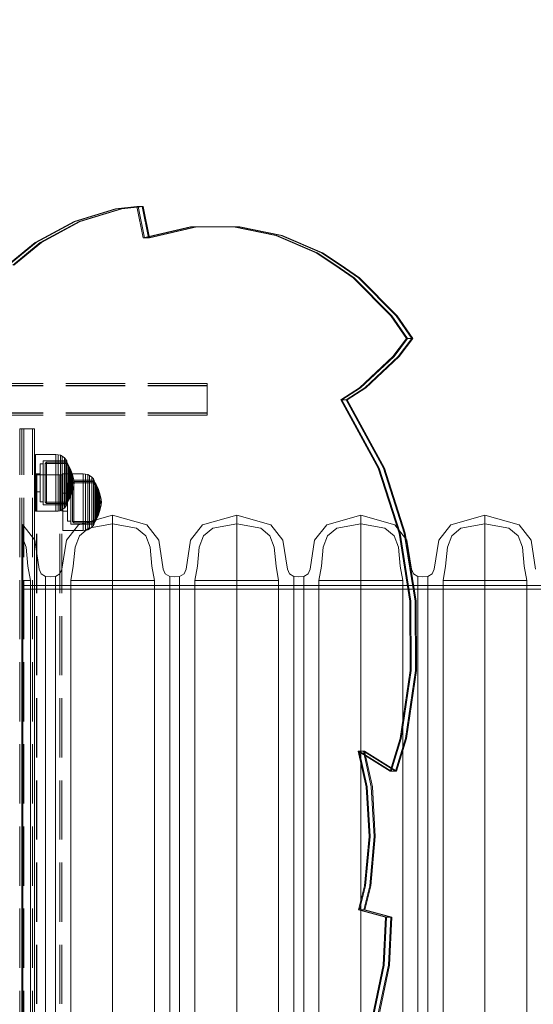
# Model space of a CAD drawing. Units: millimetres. Extents: x -789 to 5628, y -239 to 7343.
# Drawn here: x 2480 to 2725, y 4149 to 4618 of the extents above; entities that cross this region are included whole.
import ezdxf

# ---------------------------------------------------------------- set-up
doc = ezdxf.new("R2010")
doc.units = ezdxf.units.MM
doc.linetypes.add('Hidden Line', pattern=[39.122222, 28.222222, -10.9])
for name, color, linetype in [('Dimensions', 7, 'Continuous'), ('Interior - Furniture', 7, 'Continuous'), ('Structural - Bearing', 7, 'Continuous')]:
    doc.layers.add(name, color=color, linetype=linetype)
for name, color, linetype, lineweight in [('Interior - Furniture _Pen_No__87', 7, 'Continuous', 20), ('Interior - Furniture _Pen_No__89', 7, 'Continuous', 20), ('Structural - Bearing_Pen_No__90', 7, 'Continuous', 20)]:
    doc.layers.add(name, color=color, linetype=linetype, lineweight=lineweight)
doc.styles.get("Standard").update_dxf_attribs({"font": 'arial.ttf'})
doc.dimstyles.new('Leikkiset keinu', dxfattribs={"dimtxt": 150, "dimasz": 2.5, "dimexe": 0.06, "dimexo": 0.625, "dimtad": 0, "dimtih": 1, "dimtoh": 1, "dimdec": 0, "dimtxsty": 'Standard', "dimcen": 2.5, "dimadec": 0, "dimazin": 0, "dimtfac": 1, "dimtmove": 0, "dimatfit": 3, "dimfxl": 1, "dimarcsym": 0})

# ---------------------------------------------------------------- blocks, each defined once
blk = doc.blocks.new('00_GIGApipe500_isaka_balta')
at = {"layer": 'Interior - Furniture _Pen_No__87', "linetype": 'Continuous'}
for p, q in [((25.64, 244.95), (11.88, 242.81)), ((11.88, 242.81), (4.54, 237.09)), ((15.21, 238.7), (24.18, 239.55)), ((24.18, 239.55), (31.04, 240.75)), ((38.69, 240.75), (31.04, 240.75)), ((31.04, 240.75), (31.04, 200.86)), ((53.75, 240.75), (38.69, 240.75)), ((75.78, 240.75), (53.75, 240.75)), ((104.09, 240.75), (75.78, 240.75)), ((137.83, 240.75), (104.09, 240.75)), ((175.98, 240.75), (137.83, 240.75)), ((217.36, 240.75), (175.98, 240.75)), ((260.74, 240.75), (217.36, 240.75)), ((4.54, 237.09), (0, 220.81)), ((6.18, 232.25), (9.87, 236.64)), ((9.87, 236.64), (15.21, 238.7)), ((4.07, 220.81), (6.18, 232.25)), ((8.59, 220.81), (0, 220.81)), ((0, 220.81), (4.54, 204.53)), ((6.18, 209.36), (4.07, 220.81)), ((25.51, 220.81), (8.59, 220.81)), ((50.25, 220.81), (25.51, 220.81)), ((82.06, 220.81), (50.25, 220.81)), ((119.96, 220.81), (82.06, 220.81)), ((162.81, 220.81), (119.96, 220.81)), ((209.3, 220.81), (162.81, 220.81)), ((258.03, 220.81), (209.3, 220.81)), ((9.87, 204.98), (6.18, 209.36)), ((4.54, 204.53), (11.88, 198.8)), ((15.21, 202.91), (9.87, 204.98)), ((24.18, 202.07), (15.21, 202.91)), ((31.04, 200.86), (24.18, 202.07)), ((11.88, 198.8), (25.64, 196.67)), ((38.69, 200.86), (31.04, 200.86)), ((53.75, 200.86), (38.69, 200.86)), ((75.78, 200.86), (53.75, 200.86)), ((104.09, 200.86), (75.78, 200.86)), ((137.83, 200.86), (104.09, 200.86)), ((175.98, 200.86), (137.83, 200.86)), ((217.36, 200.86), (175.98, 200.86)), ((260.74, 200.86), (217.36, 200.86)), ((25.64, 196.67), (27.89, 195.69)), ((27.89, 195.69), (29.16, 193.59)), ((36.87, 193.59), (29.16, 193.59)), ((29.16, 193.59), (29.31, 191.23)), ((52.04, 193.59), (36.87, 193.59)), ((74.23, 193.59), (52.04, 193.59)), ((102.75, 193.59), (74.23, 193.59)), ((136.75, 193.59), (102.75, 193.59)), ((175.18, 193.59), (136.75, 193.59)), ((216.88, 193.59), (175.18, 193.59)), ((260.58, 193.59), (216.88, 193.59)), ((29.16, 188.87), (27.89, 186.77)), ((29.31, 191.23), (29.16, 188.87)), ((36.87, 188.87), (29.16, 188.87)), ((52.04, 188.87), (36.87, 188.87)), ((74.23, 188.87), (52.04, 188.87)), ((102.75, 188.87), (74.23, 188.87)), ((136.75, 188.87), (102.75, 188.87)), ((175.18, 188.87), (136.75, 188.87)), ((216.88, 188.87), (175.18, 188.87)), ((260.58, 188.87), (216.88, 188.87)), ((11.88, 183.66), (4.54, 177.93)), ((25.64, 185.79), (11.88, 183.66)), ((27.89, 186.77), (25.64, 185.79)), ((9.87, 177.48), (15.21, 179.55)), ((15.21, 179.55), (24.18, 180.39)), ((24.18, 180.39), (31.04, 181.6)), ((38.69, 181.6), (31.04, 181.6)), ((31.04, 181.6), (31.04, 141.7)), ((53.75, 181.6), (38.69, 181.6)), ((75.78, 181.6), (53.75, 181.6)), ((104.09, 181.6), (75.78, 181.6)), ((137.83, 181.6), (104.09, 181.6)), ((175.98, 181.6), (137.83, 181.6)), ((217.36, 181.6), (175.98, 181.6)), ((260.74, 181.6), (217.36, 181.6)), ((4.54, 177.93), (0, 161.65)), ((6.18, 173.1), (9.87, 177.48)), ((4.07, 161.65), (6.18, 173.1)), ((8.59, 161.65), (0, 161.65)), ((0, 161.65), (4.54, 145.37)), ((6.18, 150.2), (4.07, 161.65)), ((25.51, 161.65), (8.59, 161.65)), ((50.25, 161.65), (25.51, 161.65)), ((82.06, 161.65), (50.25, 161.65)), ((119.96, 161.65), (82.06, 161.65)), ((162.81, 161.65), (119.96, 161.65)), ((209.3, 161.65), (162.81, 161.65)), ((258.03, 161.65), (209.3, 161.65)), ((9.87, 145.82), (6.18, 150.2)), ((4.54, 145.37), (11.88, 139.64)), ((15.21, 143.76), (9.87, 145.82)), ((24.18, 142.91), (15.21, 143.76)), ((31.04, 141.7), (24.18, 142.91)), ((38.69, 141.7), (31.04, 141.7)), ((53.75, 141.7), (38.69, 141.7)), ((75.78, 141.7), (53.75, 141.7)), ((104.09, 141.7), (75.78, 141.7)), ((137.83, 141.7), (104.09, 141.7)), ((175.98, 141.7), (137.83, 141.7)), ((217.36, 141.7), (175.98, 141.7)), ((260.74, 141.7), (217.36, 141.7)), ((11.88, 139.64), (25.64, 137.51)), ((25.64, 137.51), (27.89, 136.54)), ((27.89, 136.54), (29.16, 134.43)), ((36.87, 134.43), (29.16, 134.43)), ((29.16, 134.43), (29.31, 132.07)), ((29.31, 132.07), (29.16, 129.72)), ((52.04, 134.43), (36.87, 134.43)), ((74.23, 134.43), (52.04, 134.43)), ((102.75, 134.43), (74.23, 134.43)), ((136.75, 134.43), (102.75, 134.43)), ((175.18, 134.43), (136.75, 134.43)), ((216.88, 134.43), (175.18, 134.43)), ((260.58, 134.43), (216.88, 134.43)), ((25.64, 126.64), (11.88, 124.5)), ((27.89, 127.61), (25.64, 126.64)), ((29.16, 129.72), (27.89, 127.61)), ((36.87, 129.72), (29.16, 129.72)), ((52.04, 129.72), (36.87, 129.72)), ((74.23, 129.72), (52.04, 129.72)), ((102.75, 129.72), (74.23, 129.72)), ((136.75, 129.72), (102.75, 129.72)), ((175.18, 129.72), (136.75, 129.72)), ((216.88, 129.72), (175.18, 129.72)), ((260.58, 129.72), (216.88, 129.72)), ((11.88, 124.5), (4.54, 118.78)), ((24.18, 121.24), (31.04, 122.44)), ((38.69, 122.44), (31.04, 122.44)), ((31.04, 122.44), (31.04, 82.55)), ((53.75, 122.44), (38.69, 122.44)), ((75.78, 122.44), (53.75, 122.44)), ((104.09, 122.44), (75.78, 122.44)), ((137.83, 122.44), (104.09, 122.44)), ((175.98, 122.44), (137.83, 122.44)), ((217.36, 122.44), (175.98, 122.44)), ((260.74, 122.44), (217.36, 122.44)), ((4.54, 118.78), (0, 102.5)), ((6.18, 113.95), (9.87, 118.33)), ((9.87, 118.33), (15.21, 120.39)), ((15.21, 120.39), (24.18, 121.24)), ((4.07, 102.5), (6.18, 113.95)), ((8.59, 102.5), (0, 102.5)), ((0, 102.5), (4.54, 86.22)), ((6.18, 91.05), (4.07, 102.5)), ((25.51, 102.5), (8.59, 102.5)), ((50.25, 102.5), (25.51, 102.5)), ((82.06, 102.5), (50.25, 102.5)), ((119.96, 102.5), (82.06, 102.5)), ((162.81, 102.5), (119.96, 102.5)), ((209.3, 102.5), (162.81, 102.5)), ((258.03, 102.5), (209.3, 102.5)), ((9.87, 86.67), (6.18, 91.05)), ((4.54, 86.22), (11.88, 80.49)), ((15.21, 84.6), (9.87, 86.67)), ((24.18, 83.76), (15.21, 84.6)), ((11.88, 80.49), (25.64, 78.36)), ((31.04, 82.55), (24.18, 83.76)), ((38.69, 82.55), (31.04, 82.55)), ((53.75, 82.55), (38.69, 82.55)), ((75.78, 82.55), (53.75, 82.55)), ((104.09, 82.55), (75.78, 82.55)), ((137.83, 82.55), (104.09, 82.55)), ((175.98, 82.55), (137.83, 82.55)), ((217.36, 82.55), (175.98, 82.55)), ((260.74, 82.55), (217.36, 82.55)), ((25.64, 78.36), (27.89, 77.38)), ((27.89, 77.38), (29.16, 75.28)), ((36.87, 75.28), (29.16, 75.28)), ((29.16, 75.28), (29.31, 72.92)), ((52.04, 75.28), (36.87, 75.28)), ((74.23, 75.28), (52.04, 75.28)), ((102.75, 75.28), (74.23, 75.28)), ((136.75, 75.28), (102.75, 75.28)), ((175.18, 75.28), (136.75, 75.28)), ((216.88, 75.28), (175.18, 75.28)), ((260.58, 75.28), (216.88, 75.28)), ((29.16, 70.56), (27.89, 68.46)), ((29.31, 72.92), (29.16, 70.56)), ((36.87, 70.56), (29.16, 70.56)), ((52.04, 70.56), (36.87, 70.56)), ((74.23, 70.56), (52.04, 70.56)), ((102.75, 70.56), (74.23, 70.56)), ((136.75, 70.56), (102.75, 70.56)), ((175.18, 70.56), (136.75, 70.56)), ((216.88, 70.56), (175.18, 70.56)), ((260.58, 70.56), (216.88, 70.56)), ((25.64, 67.48), (11.88, 65.35)), ((27.89, 68.46), (25.64, 67.48)), ((11.88, 65.35), (4.54, 59.62)), ((9.87, 59.17), (15.21, 61.24)), ((15.21, 61.24), (24.18, 62.08)), ((24.18, 62.08), (31.04, 63.29)), ((38.69, 63.29), (31.04, 63.29)), ((31.04, 63.29), (31.04, 23.39)), ((53.75, 63.29), (38.69, 63.29)), ((75.78, 63.29), (53.75, 63.29)), ((104.09, 63.29), (75.78, 63.29)), ((137.83, 63.29), (104.09, 63.29)), ((175.98, 63.29), (137.83, 63.29)), ((217.36, 63.29), (175.98, 63.29)), ((260.74, 63.29), (217.36, 63.29)), ((4.54, 59.62), (0, 43.34)), ((6.18, 54.79), (9.87, 59.17)), ((4.07, 43.34), (6.18, 54.79)), ((8.59, 43.34), (0, 43.34)), ((0, 43.34), (4.54, 27.06)), ((6.18, 31.89), (4.07, 43.34)), ((25.51, 43.34), (8.59, 43.34)), ((50.25, 43.34), (25.51, 43.34)), ((82.06, 43.34), (50.25, 43.34)), ((119.96, 43.34), (82.06, 43.34)), ((162.81, 43.34), (119.96, 43.34)), ((209.3, 43.34), (162.81, 43.34)), ((258.03, 43.34), (209.3, 43.34)), ((9.87, 27.51), (6.18, 31.89)), ((4.54, 27.06), (11.88, 21.34)), ((15.21, 25.45), (9.87, 27.51)), ((24.18, 24.6), (15.21, 25.45)), ((31.04, 23.39), (24.18, 24.6)), ((11.88, 21.34), (25.64, 19.2)), ((25.64, 19.2), (27.89, 18.23)), ((38.69, 23.39), (31.04, 23.39)), ((53.75, 23.39), (38.69, 23.39)), ((75.78, 23.39), (53.75, 23.39)), ((104.09, 23.39), (75.78, 23.39)), ((137.83, 23.39), (104.09, 23.39)), ((175.98, 23.39), (137.83, 23.39)), ((217.36, 23.39), (175.98, 23.39)), ((260.74, 23.39), (217.36, 23.39)), ((27.89, 18.23), (29.16, 16.12)), ((36.87, 16.12), (29.16, 16.12)), ((29.16, 16.12), (29.31, 13.77)), ((52.04, 16.12), (36.87, 16.12)), ((74.23, 16.12), (52.04, 16.12)), ((102.75, 16.12), (74.23, 16.12)), ((136.75, 16.12), (102.75, 16.12)), ((175.18, 16.12), (136.75, 16.12)), ((216.88, 16.12), (175.18, 16.12)), ((260.58, 16.12), (216.88, 16.12)), ((29.16, 11.41), (27.89, 9.3)), ((29.31, 13.77), (29.16, 11.41)), ((36.87, 11.41), (29.16, 11.41)), ((52.04, 11.41), (36.87, 11.41)), ((74.23, 11.41), (52.04, 11.41)), ((102.75, 11.41), (74.23, 11.41)), ((136.75, 11.41), (102.75, 11.41)), ((175.18, 11.41), (136.75, 11.41)), ((216.88, 11.41), (175.18, 11.41)), ((260.58, 11.41), (216.88, 11.41)), ((11.88, 6.2), (4.54, 0.47)), ((25.64, 8.33), (11.88, 6.2)), ((27.89, 9.3), (25.64, 8.33)), ((4.54, 0.47), (4.29, 0)), ((12.75, 0), (4.29, 0)), ((12.99, 0.47), (4.54, 0.47)), ((9.84, 0), (15.21, 2.08)), ((29.41, 0), (12.75, 0)), ((29.64, 0.47), (12.99, 0.47)), ((15.21, 2.08), (24.18, 2.93)), ((24.18, 2.93), (31.04, 4.14)), ((53.78, 0), (29.41, 0)), ((53.98, 0.47), (29.64, 0.47)), ((38.69, 4.14), (31.04, 4.14)), ((31.04, 4.14), (31.04, 0)), ((53.75, 4.14), (38.69, 4.14)), ((75.78, 4.14), (53.75, 4.14)), ((85.1, 0), (53.78, 0)), ((85.28, 0.47), (53.98, 0.47)), ((104.09, 4.14), (75.78, 4.14)), ((122.43, 0), (85.1, 0)), ((122.57, 0.47), (85.28, 0.47)), ((137.83, 4.14), (104.09, 4.14)), ((164.62, 0), (122.43, 0)), ((164.73, 0.47), (122.57, 0.47)), ((175.98, 4.14), (137.83, 4.14)), ((210.41, 0), (164.62, 0)), ((210.48, 0.47), (164.73, 0.47)), ((217.36, 4.14), (175.98, 4.14)), ((258.4, 0), (210.41, 0)), ((258.42, 0.47), (210.48, 0.47)), ((260.74, 4.14), (217.36, 4.14))]:
    blk.add_line(p, q, dxfattribs=at)
at = {"layer": 'Interior - Furniture _Pen_No__89', "linetype": 'Continuous'}
for p, q in [((33.44, 974), (33.44, 0)), ((33.44, 974), (33.44, 0)), ((35.26, 974), (35.26, 0)), ((35.26, 974), (35.26, 0)), ((41.02, 0), (33.44, 0)), ((35.26, 0), (33.44, 0)), ((42.78, 0), (35.26, 0)), ((55.94, 0), (41.02, 0)), ((57.6, 0), (42.78, 0)), ((77.75, 0), (55.94, 0)), ((79.25, 0), (57.6, 0)), ((105.79, 0), (77.75, 0)), ((107.09, 0), (79.25, 0)), ((139.21, 0), (105.79, 0)), ((140.26, 0), (107.09, 0)), ((176.99, 0), (139.21, 0)), ((177.77, 0), (140.26, 0)), ((217.99, 0), (176.99, 0)), ((218.46, 0), (177.77, 0)), ((260.95, 0), (217.99, 0)), ((261.11, 0), (218.46, 0))]:
    blk.add_line(p, q, dxfattribs=at)
blk = doc.blocks.new('00_100101_mice_black')
at = {"layer": 'Interior - Furniture _Pen_No__87', "linetype": 'Continuous'}
for p, q in [((2.34, 14.55), (1.52, 13.78)), ((2.98, 14.98), (2.34, 14.55)), ((2.68, 14.55), (2.34, 14.55)), ((3.35, 14.55), (2.68, 14.55)), ((3, 3.75), (2.98, 14.98)), ((3.3, 14.98), (2.98, 14.98)), ((3.93, 14.98), (3.3, 14.98)), ((4.32, 14.55), (3.35, 14.55)), ((5.02, 15.82), (3.65, 14.98)), ((3.95, 14.98), (3.65, 14.98)), ((3.65, 14.98), (3.66, 5.28)), ((4.85, 14.98), (3.93, 14.98)), ((4.54, 14.98), (3.95, 14.98)), ((5.58, 14.55), (4.32, 14.55)), ((4.34, 14.98), (5.46, 15.63)), ((4.35, 4.61), (4.34, 14.98)), ((5.4, 14.98), (4.54, 14.98)), ((6.03, 14.98), (4.85, 14.98)), ((6.92, 16.76), (5.02, 15.82)), ((5.28, 15.82), (5.02, 15.82)), ((5.79, 15.82), (5.28, 15.82)), ((6.51, 14.98), (5.4, 14.98)), ((5.46, 15.63), (6.87, 16.3)), ((5.7, 15.63), (5.46, 15.63)), ((7.08, 14.55), (5.58, 14.55)), ((6.18, 15.63), (5.7, 15.63)), ((6.53, 15.82), (5.79, 15.82)), ((7.44, 14.98), (6.03, 14.98)), ((6.89, 15.63), (6.18, 15.63)), ((7.83, 14.98), (6.51, 14.98)), ((7.48, 15.82), (6.53, 15.82)), ((6.87, 16.3), (8.87, 17.02)), ((7.07, 16.3), (6.87, 16.3)), ((7.79, 15.63), (6.89, 15.63)), ((9.53, 17.69), (6.92, 16.76)), ((7.12, 16.76), (6.92, 16.76)), ((7.47, 16.3), (7.07, 16.3)), ((8.77, 14.55), (7.08, 14.55)), ((7.52, 16.76), (7.12, 16.76)), ((9.04, 14.98), (7.44, 14.98)), ((8.05, 16.3), (7.47, 16.3)), ((8.62, 15.82), (7.48, 15.82)), ((8.09, 16.76), (7.52, 16.76)), ((8.87, 15.63), (7.79, 15.63)), ((9.32, 14.98), (7.83, 14.98)), ((8.8, 16.3), (8.05, 16.3)), ((8.83, 16.76), (8.09, 16.76)), ((9.9, 15.82), (8.62, 15.82)), ((10.6, 14.55), (8.77, 14.55)), ((9.68, 16.3), (8.8, 16.3)), ((9.71, 16.76), (8.83, 16.76)), ((8.87, 17.02), (11.18, 17.54)), ((9.01, 17.02), (8.87, 17.02)), ((10.09, 15.63), (8.87, 15.63)), ((9.29, 17.02), (9.01, 17.02)), ((10.77, 14.98), (9.04, 14.98)), ((9.69, 17.02), (9.29, 17.02)), ((10.94, 14.98), (9.32, 14.98)), ((12.16, 18.26), (9.53, 17.69)), ((9.65, 17.69), (9.53, 17.69)), ((9.89, 17.69), (9.65, 17.69)), ((10.69, 16.3), (9.68, 16.3)), ((10.21, 17.02), (9.69, 17.02)), ((10.71, 16.76), (9.71, 16.76)), ((10.24, 17.69), (9.89, 17.69)), ((11.3, 15.82), (9.9, 15.82)), ((11.41, 15.63), (10.09, 15.63)), ((10.83, 17.02), (10.21, 17.02)), ((10.68, 17.69), (10.24, 17.69)), ((12.52, 14.55), (10.6, 14.55)), ((11.21, 17.69), (10.68, 17.69)), ((11.78, 16.3), (10.69, 16.3)), ((11.79, 16.76), (10.71, 16.76)), ((12.58, 14.98), (10.77, 14.98)), ((11.54, 17.02), (10.83, 17.02)), ((12.64, 14.98), (10.94, 14.98)), ((11.25, 17.54), (11.18, 17.54)), ((11.82, 17.69), (11.21, 17.69)), ((11.25, 17.55), (12.51, 17.7)), ((11.39, 17.54), (11.25, 17.54)), ((12.76, 15.82), (11.3, 15.82)), ((11.59, 17.54), (11.39, 17.54)), ((12.8, 15.63), (11.41, 15.63)), ((12.3, 17.02), (11.54, 17.02)), ((11.85, 17.54), (11.59, 17.54)), ((12.92, 16.3), (11.78, 16.3)), ((12.92, 16.76), (11.79, 16.76)), ((12.47, 17.69), (11.82, 17.69)), ((12.16, 17.54), (11.85, 17.54)), ((12.2, 18.26), (12.16, 18.26)), ((12.51, 17.54), (12.16, 17.54)), ((13.45, 18.4), (12.2, 18.27)), ((12.28, 18.26), (12.2, 18.26)), ((12.4, 18.26), (12.28, 18.26)), ((13.1, 17.02), (12.3, 17.02)), ((12.55, 18.26), (12.4, 18.26)), ((13.15, 17.69), (12.47, 17.69)), ((12.54, 17.7), (12.51, 17.7)), ((12.9, 17.54), (12.51, 17.54)), ((12.52, 14.55), (14.48, 14.55)), ((14.48, 14.55), (12.52, 14.55)), ((12.6, 17.7), (12.54, 17.7)), ((12.73, 18.26), (12.55, 18.26)), ((14.42, 14.98), (12.58, 14.98)), ((12.69, 17.7), (12.6, 17.7)), ((14.36, 14.98), (12.64, 14.98)), ((12.69, 17.71), (13.45, 17.75)), ((12.8, 17.7), (12.69, 17.7)), ((12.93, 18.26), (12.73, 18.26)), ((12.76, 15.82), (14.24, 15.82)), ((14.24, 15.82), (12.76, 15.82)), ((12.93, 17.7), (12.8, 17.7)), ((12.8, 15.63), (14.2, 15.63)), ((14.2, 15.63), (12.8, 15.63)), ((13.3, 17.54), (12.9, 17.54)), ((12.92, 16.76), (14.08, 16.76)), ((14.08, 16.76), (12.92, 16.76)), ((12.92, 16.3), (14.08, 16.3)), ((14.08, 16.3), (12.92, 16.3)), ((13.15, 18.26), (12.93, 18.26)), ((13.08, 17.7), (12.93, 17.7)), ((13.24, 17.7), (13.08, 17.7)), ((13.1, 17.02), (13.9, 17.02)), ((13.9, 17.02), (13.1, 17.02)), ((13.38, 18.26), (13.15, 18.26)), ((13.15, 17.69), (13.85, 17.69)), ((13.85, 17.69), (13.15, 17.69)), ((13.41, 17.7), (13.24, 17.7)), ((13.3, 17.54), (13.7, 17.54)), ((13.7, 17.54), (13.3, 17.54)), ((13.38, 18.26), (13.62, 18.26)), ((13.62, 18.26), (13.38, 18.26)), ((13.41, 17.7), (13.59, 17.7)), ((13.59, 17.7), (13.41, 17.7)), ((13.45, 17.75), (13.45, 18.4)), ((13.47, 18.4), (13.46, 18.4)), ((13.47, 17.75), (13.46, 17.75)), ((13.49, 18.4), (13.47, 18.4)), ((13.49, 17.75), (13.47, 17.75)), ((13.5, 18.4), (13.49, 18.4)), ((13.5, 17.75), (13.49, 17.75)), ((13.5, 18.4), (13.5, 18.4)), ((13.52, 18.4), (13.5, 18.4)), ((13.5, 17.75), (13.5, 17.75)), ((13.52, 17.75), (13.5, 17.75)), ((13.54, 18.4), (13.52, 18.4)), ((13.54, 17.75), (13.52, 17.75)), ((13.54, 18.4), (13.54, 18.4)), ((13.54, 17.75), (13.54, 17.75)), ((13.55, 17.75), (13.55, 18.4)), ((13.55, 18.4), (14.8, 18.27)), ((14.31, 17.71), (13.55, 17.75)), ((13.76, 17.7), (13.59, 17.7)), ((13.85, 18.26), (13.62, 18.26)), ((14.1, 17.54), (13.7, 17.54)), ((13.92, 17.7), (13.76, 17.7)), ((14.07, 18.26), (13.85, 18.26)), ((14.53, 17.69), (13.85, 17.69)), ((14.7, 17.02), (13.9, 17.02)), ((14.07, 17.7), (13.92, 17.7)), ((14.27, 18.26), (14.07, 18.26)), ((14.2, 17.7), (14.07, 17.7)), ((15.21, 16.76), (14.08, 16.76)), ((15.22, 16.3), (14.08, 16.3)), ((14.49, 17.54), (14.1, 17.54)), ((14.31, 17.7), (14.2, 17.7)), ((15.59, 15.63), (14.2, 15.63)), ((15.7, 15.82), (14.24, 15.82)), ((14.45, 18.26), (14.27, 18.26)), ((14.4, 17.7), (14.31, 17.7)), ((16.06, 14.98), (14.36, 14.98)), ((14.46, 17.7), (14.4, 17.7)), ((16.23, 14.98), (14.42, 14.98)), ((14.6, 18.26), (14.45, 18.26)), ((14.49, 17.7), (14.46, 17.7)), ((16.4, 14.55), (14.48, 14.55)), ((15.75, 17.55), (14.49, 17.7)), ((14.84, 17.54), (14.49, 17.54)), ((15.18, 17.69), (14.53, 17.69)), ((14.72, 18.26), (14.6, 18.26)), ((15.46, 17.02), (14.7, 17.02)), ((14.8, 18.26), (14.72, 18.26)), ((14.84, 18.26), (14.8, 18.26)), ((14.84, 18.26), (17.47, 17.69)), ((15.15, 17.54), (14.84, 17.54)), ((15.41, 17.54), (15.15, 17.54)), ((15.79, 17.69), (15.18, 17.69)), ((16.29, 16.76), (15.21, 16.76)), ((16.31, 16.3), (15.22, 16.3)), ((15.61, 17.54), (15.41, 17.54)), ((16.17, 17.02), (15.46, 17.02)), ((16.91, 15.63), (15.59, 15.63)), ((15.75, 17.54), (15.61, 17.54)), ((17.1, 15.82), (15.7, 15.82)), ((15.82, 17.54), (15.75, 17.54)), ((16.32, 17.69), (15.79, 17.69)), ((18.13, 17.02), (15.82, 17.54)), ((17.68, 14.98), (16.06, 14.98)), ((16.79, 17.02), (16.17, 17.02)), ((17.96, 14.98), (16.23, 14.98)), ((17.29, 16.76), (16.29, 16.76)), ((17.32, 16.3), (16.31, 16.3)), ((16.76, 17.69), (16.32, 17.69)), ((18.23, 14.55), (16.4, 14.55)), ((17.11, 17.69), (16.76, 17.69)), ((17.31, 17.02), (16.79, 17.02)), ((18.13, 15.63), (16.91, 15.63)), ((18.38, 15.82), (17.1, 15.82)), ((17.35, 17.69), (17.11, 17.69)), ((18.17, 16.76), (17.29, 16.76)), ((17.71, 17.02), (17.31, 17.02)), ((18.2, 16.3), (17.32, 16.3)), ((17.47, 17.69), (17.35, 17.69)), ((17.47, 17.69), (20.08, 16.76)), ((19.17, 14.98), (17.68, 14.98)), ((17.99, 17.02), (17.71, 17.02)), ((19.56, 14.98), (17.96, 14.98)), ((18.13, 17.02), (17.99, 17.02)), ((20.13, 16.3), (18.13, 17.02)), ((19.21, 15.63), (18.13, 15.63)), ((18.91, 16.76), (18.17, 16.76)), ((18.95, 16.3), (18.2, 16.3)), ((19.92, 14.55), (18.23, 14.55)), ((19.52, 15.82), (18.38, 15.82)), ((19.48, 16.76), (18.91, 16.76)), ((19.53, 16.3), (18.95, 16.3)), ((20.49, 14.98), (19.17, 14.98)), ((20.11, 15.63), (19.21, 15.63)), ((19.88, 16.76), (19.48, 16.76)), ((20.47, 15.82), (19.52, 15.82)), ((19.93, 16.3), (19.53, 16.3)), ((20.97, 14.98), (19.56, 14.98)), ((20.08, 16.76), (19.88, 16.76)), ((21.42, 14.55), (19.92, 14.55)), ((20.13, 16.3), (19.93, 16.3)), ((20.08, 16.76), (21.98, 15.82)), ((20.82, 15.63), (20.11, 15.63)), ((21.54, 15.63), (20.13, 16.3)), ((21.21, 15.82), (20.47, 15.82)), ((21.6, 14.98), (20.49, 14.98)), ((21.3, 15.63), (20.82, 15.63)), ((22.15, 14.98), (20.97, 14.98)), ((21.72, 15.82), (21.21, 15.82)), ((21.54, 15.63), (21.3, 15.63)), ((22.68, 14.55), (21.42, 14.55)), ((22.66, 14.98), (21.54, 15.63)), ((22.46, 14.98), (21.6, 14.98)), ((21.98, 15.82), (21.72, 15.82)), ((21.98, 15.82), (23.35, 14.98)), ((23.07, 14.98), (22.15, 14.98)), ((23.05, 14.98), (22.46, 14.98)), ((22.65, 4.61), (22.66, 14.98)), ((23.65, 14.55), (22.68, 14.55)), ((23.35, 14.98), (23.05, 14.98)), ((23.7, 14.98), (23.07, 14.98)), ((23.35, 14.98), (23.34, 5.28)), ((24.32, 14.55), (23.65, 14.55)), ((24.02, 14.98), (23.7, 14.98)), ((24, 3.75), (24.02, 14.98)), ((24.02, 14.98), (24.66, 14.55)), ((24.66, 14.55), (24.32, 14.55)), ((24.66, 14.55), (25.48, 13.78)), ((0.09, 10.79), (0, 9.75)), ((0.41, 9.75), (0, 9.75)), ((0, 9.75), (0, 0)), ((0.39, 11.88), (0.09, 10.79)), ((0.5, 10.79), (0.09, 10.79)), ((0.79, 12.74), (0.39, 11.88)), ((0.78, 11.88), (0.39, 11.88)), ((1.22, 9.75), (0.41, 9.75)), ((1.3, 10.79), (0.5, 10.79)), ((1.57, 11.88), (0.78, 11.88)), ((1.52, 13.78), (0.79, 12.74)), ((1.17, 12.74), (0.79, 12.74)), ((1.93, 12.74), (1.17, 12.74)), ((2.4, 9.75), (1.22, 9.75)), ((2.47, 10.79), (1.3, 10.79)), ((1.89, 13.78), (1.52, 13.78)), ((2.72, 11.88), (1.57, 11.88)), ((2.61, 13.78), (1.89, 13.78)), ((3.05, 12.74), (1.93, 12.74)), ((3.92, 9.75), (2.4, 9.75)), ((3.98, 10.79), (2.47, 10.79)), ((3.65, 13.78), (2.61, 13.78)), ((4.19, 11.88), (2.72, 11.88)), ((4.48, 12.74), (3.05, 12.74)), ((5, 13.78), (3.65, 13.78)), ((5.73, 9.75), (3.92, 9.75)), ((5.78, 10.79), (3.98, 10.79)), ((5.95, 11.88), (4.19, 11.88)), ((6.18, 12.74), (4.48, 12.74)), ((6.61, 13.78), (5, 13.78)), ((7.77, 9.75), (5.73, 9.75)), ((7.81, 10.79), (5.78, 10.79)), ((7.94, 11.88), (5.95, 11.88)), ((8.11, 12.74), (6.18, 12.74)), ((8.42, 13.78), (6.61, 13.78)), ((9.99, 9.75), (7.77, 9.75)), ((10.02, 10.79), (7.81, 10.79)), ((10.09, 11.88), (7.94, 11.88)), ((10.2, 12.74), (8.11, 12.74)), ((10.39, 13.78), (8.42, 13.78)), ((12.32, 9.75), (9.99, 9.75)), ((12.33, 10.79), (10.02, 10.79)), ((12.35, 11.88), (10.09, 11.88)), ((12.39, 12.74), (10.2, 12.74)), ((12.45, 13.78), (10.39, 13.78)), ((12.32, 9.75), (14.68, 9.75)), ((14.68, 9.75), (12.32, 9.75)), ((12.33, 10.79), (14.67, 10.79)), ((14.67, 10.79), (12.33, 10.79)), ((12.35, 11.88), (14.65, 11.88)), ((14.65, 11.88), (12.35, 11.88)), ((12.39, 12.74), (14.61, 12.74)), ((14.61, 12.74), (12.39, 12.74)), ((12.45, 13.78), (14.55, 13.78)), ((14.55, 13.78), (12.45, 13.78)), ((16.61, 13.78), (14.55, 13.78)), ((16.8, 12.74), (14.61, 12.74)), ((16.91, 11.88), (14.65, 11.88)), ((16.98, 10.79), (14.67, 10.79)), ((17.01, 9.75), (14.68, 9.75)), ((18.58, 13.78), (16.61, 13.78)), ((18.89, 12.74), (16.8, 12.74)), ((19.06, 11.88), (16.91, 11.88)), ((19.19, 10.79), (16.98, 10.79)), ((19.23, 9.75), (17.01, 9.75)), ((20.39, 13.78), (18.58, 13.78)), ((20.82, 12.74), (18.89, 12.74)), ((21.05, 11.88), (19.06, 11.88)), ((21.22, 10.79), (19.19, 10.79)), ((21.27, 9.75), (19.23, 9.75)), ((22, 13.78), (20.39, 13.78)), ((22.52, 12.74), (20.82, 12.74)), ((22.81, 11.88), (21.05, 11.88)), ((23.02, 10.79), (21.22, 10.79)), ((23.08, 9.75), (21.27, 9.75)), ((23.35, 13.78), (22, 13.78)), ((23.95, 12.74), (22.52, 12.74)), ((24.28, 11.88), (22.81, 11.88)), ((24.53, 10.79), (23.02, 10.79)), ((24.6, 9.75), (23.08, 9.75)), ((24.39, 13.78), (23.35, 13.78)), ((25.07, 12.74), (23.95, 12.74)), ((25.43, 11.88), (24.28, 11.88)), ((25.11, 13.78), (24.39, 13.78)), ((25.7, 10.79), (24.53, 10.79)), ((25.78, 9.75), (24.6, 9.75)), ((25.83, 12.74), (25.07, 12.74)), ((25.48, 13.78), (25.11, 13.78)), ((26.22, 11.88), (25.43, 11.88)), ((25.48, 13.78), (26.21, 12.74)), ((26.5, 10.79), (25.7, 10.79)), ((26.59, 9.75), (25.78, 9.75)), ((26.21, 12.74), (25.83, 12.74)), ((26.21, 12.74), (26.61, 11.88)), ((26.61, 11.88), (26.22, 11.88)), ((26.91, 10.79), (26.5, 10.79)), ((27, 9.75), (26.59, 9.75)), ((26.61, 11.88), (26.91, 10.79)), ((26.91, 10.79), (27, 9.75)), ((27, 9.75), (27, 0)), ((3.66, 5.28), (4.35, 4.61)), ((3.96, 5.28), (3.66, 5.28)), ((4.55, 5.28), (3.96, 5.28)), ((5.41, 5.28), (4.55, 5.28)), ((6.52, 5.28), (5.41, 5.28)), ((7.84, 5.28), (6.52, 5.28)), ((9.33, 5.28), (7.84, 5.28)), ((10.94, 5.28), (9.33, 5.28)), ((12.64, 5.28), (10.94, 5.28)), ((12.64, 5.28), (14.36, 5.28)), ((14.36, 5.28), (12.64, 5.28)), ((16.06, 5.28), (14.36, 5.28)), ((17.67, 5.28), (16.06, 5.28)), ((19.16, 5.28), (17.67, 5.28)), ((20.48, 5.28), (19.16, 5.28)), ((21.59, 5.28), (20.48, 5.28)), ((22.45, 5.28), (21.59, 5.28)), ((23.04, 5.28), (22.45, 5.28)), ((23.34, 5.28), (22.65, 4.61)), ((23.34, 5.28), (23.04, 5.28)), ((0.41, 0), (0, 0)), ((1.22, 0), (0.41, 0)), ((2.4, 0), (1.22, 0)), ((3.92, 0), (2.4, 0)), ((3.32, 3.75), (3, 3.75)), ((3.95, 3.75), (3.32, 3.75)), ((5.73, 0), (3.92, 0)), ((4.87, 3.75), (3.95, 3.75)), ((4.63, 4.61), (4.35, 4.61)), ((4.5, 2.25), (4.5, 3.75)), ((4.77, 2.25), (4.5, 2.25)), ((5.18, 4.61), (4.63, 4.61)), ((5.31, 2.25), (4.77, 2.25)), ((6.05, 3.75), (4.87, 3.75)), ((5.98, 4.61), (5.18, 4.61)), ((6.1, 2.25), (5.31, 2.25)), ((7.77, 0), (5.73, 0)), ((7.01, 4.61), (5.98, 4.61)), ((7.45, 3.75), (6.05, 3.75)), ((7.11, 2.25), (6.1, 2.25)), ((8.23, 4.61), (7.01, 4.61)), ((8.32, 2.25), (7.11, 2.25)), ((9.05, 3.75), (7.45, 3.75)), ((9.99, 0), (7.77, 0)), ((9.62, 4.61), (8.23, 4.61)), ((9.68, 2.25), (8.32, 2.25)), ((10.77, 3.75), (9.05, 3.75)), ((9.2, 0), (9.2, 2.25)), ((11.12, 4.61), (9.62, 4.61)), ((11.16, 2.25), (9.68, 2.25)), ((12.32, 0), (9.99, 0)), ((12.58, 3.75), (10.77, 3.75)), ((12.7, 4.61), (11.12, 4.61)), ((12.71, 2.25), (11.16, 2.25)), ((14.68, 0), (12.32, 0)), ((14.42, 3.75), (12.58, 3.75)), ((12.7, 4.61), (14.3, 4.61)), ((14.3, 4.61), (12.7, 4.61)), ((14.29, 2.25), (12.71, 2.25)), ((15.84, 2.25), (14.29, 2.25)), ((15.88, 4.61), (14.3, 4.61)), ((16.23, 3.75), (14.42, 3.75)), ((17.01, 0), (14.68, 0)), ((17.32, 2.25), (15.84, 2.25)), ((17.38, 4.61), (15.88, 4.61)), ((17.95, 3.75), (16.23, 3.75)), ((19.23, 0), (17.01, 0)), ((18.68, 2.25), (17.32, 2.25)), ((18.77, 4.61), (17.38, 4.61)), ((17.8, 0), (17.8, 2.25)), ((19.55, 3.75), (17.95, 3.75)), ((19.89, 2.25), (18.68, 2.25)), ((19.99, 4.61), (18.77, 4.61)), ((21.27, 0), (19.23, 0)), ((20.95, 3.75), (19.55, 3.75)), ((20.9, 2.25), (19.89, 2.25)), ((21.02, 4.61), (19.99, 4.61)), ((21.69, 2.25), (20.9, 2.25)), ((22.13, 3.75), (20.95, 3.75)), ((21.82, 4.61), (21.02, 4.61)), ((23.08, 0), (21.27, 0)), ((22.23, 2.25), (21.69, 2.25)), ((22.37, 4.61), (21.82, 4.61)), ((23.05, 3.75), (22.13, 3.75)), ((22.5, 2.25), (22.23, 2.25)), ((22.65, 4.61), (22.37, 4.61)), ((22.5, 2.25), (22.5, 3.75)), ((23.68, 3.75), (23.05, 3.75)), ((24.6, 0), (23.08, 0)), ((24, 3.75), (23.68, 3.75)), ((25.78, 0), (24.6, 0)), ((26.59, 0), (25.78, 0)), ((27, 0), (26.59, 0))]:
    blk.add_line(p, q, dxfattribs=at)
blk = doc.blocks.new('Beam_7', base_point=(672.04, 330))
at = {"layer": 'Structural - Bearing_Pen_No__90', "linetype": 'Hidden Line'}
for p, q in [((672.04, 654), (673.04, 654)), ((672.04, 6), (672.04, 654)), ((673.04, 6), (673.04, 654))]:
    blk.add_line(p, q, dxfattribs=at)
blk = doc.blocks.new('Beam_11', base_point=(673.06, 330))
at = {"layer": 'Structural - Bearing_Pen_No__90', "linetype": 'Hidden Line'}
for p, q in [((673.06, 654), (674.06, 654)), ((673.06, 6), (673.06, 654)), ((674.06, 6), (674.06, 654))]:
    blk.add_line(p, q, dxfattribs=at)
blk = doc.blocks.new('Beam_12', base_point=(674.08, 330))
at = {"layer": 'Structural - Bearing_Pen_No__90', "linetype": 'Hidden Line'}
for p, q in [((674.08, 654), (678.08, 654)), ((674.08, 6), (674.08, 654)), ((678.08, 6), (678.08, 654))]:
    blk.add_line(p, q, dxfattribs=at)
blk = doc.blocks.new('Beam_13', base_point=(678.1, 330))
at = {"layer": 'Structural - Bearing_Pen_No__90', "linetype": 'Hidden Line'}
for p, q in [((678.1, 654), (679.1, 654)), ((678.1, 6), (678.1, 654)), ((679.1, 6), (679.1, 654))]:
    blk.add_line(p, q, dxfattribs=at)
blk = doc.blocks.new('Beam_17', base_point=(679.12, 330))
at = {"layer": 'Structural - Bearing_Pen_No__90', "linetype": 'Hidden Line'}
for p, q in [((679.12, 632.04), (680.12, 632.04)), ((679.12, 27.96), (679.12, 632.04)), ((680.12, 27.96), (680.12, 632.04))]:
    blk.add_line(p, q, dxfattribs=at)
blk = doc.blocks.new('Beam_18', base_point=(680.14, 330))
at = {"layer": 'Structural - Bearing_Pen_No__90', "linetype": 'Hidden Line'}
for p, q in [((680.14, 632.04), (691.14, 632.04)), ((680.14, 27.96), (680.14, 632.04)), ((691.14, 27.96), (691.14, 632.04))]:
    blk.add_line(p, q, dxfattribs=at)
blk = doc.blocks.new('Beam_19', base_point=(691.16, 330))
at = {"layer": 'Structural - Bearing_Pen_No__90', "linetype": 'Hidden Line'}
for p, q in [((691.16, 632.04), (692.16, 632.04)), ((691.16, 27.96), (691.16, 632.04)), ((692.16, 27.96), (692.16, 632.04))]:
    blk.add_line(p, q, dxfattribs=at)
blk = doc.blocks.new('Beam_26', base_point=(330, 660.46))
at = {"layer": 'Structural - Bearing_Pen_No__90', "linetype": 'Hidden Line'}
for p, q in [((761.41, 661.46), (-101.41, 661.46)), ((761.41, 660.46), (761.41, 661.46)), ((761.41, 660.46), (-101.41, 660.46))]:
    blk.add_line(p, q, dxfattribs=at)
blk = doc.blocks.new('Beam_27', base_point=(330, 661.47))
at = {"layer": 'Structural - Bearing_Pen_No__90', "linetype": 'Hidden Line'}
for p, q in [((761.41, 674.47), (-101.41, 674.47)), ((761.41, 661.47), (761.41, 674.47)), ((761.41, 661.47), (-101.41, 661.47))]:
    blk.add_line(p, q, dxfattribs=at)
blk = doc.blocks.new('Beam_28', base_point=(330, 674.48))
at = {"layer": 'Structural - Bearing_Pen_No__90', "linetype": 'Hidden Line'}
for p, q in [((761.41, 675.48), (-101.41, 675.48)), ((761.41, 674.48), (761.41, 675.48)), ((761.41, 674.48), (-101.41, 674.48))]:
    blk.add_line(p, q, dxfattribs=at)
blk = doc.blocks.new('*D139')
at = {"layer": 'Defpoints', "color": 0}
for p in [(4328.57, 5005.19), (1610.85, 4466.34), (4328.57, 4341.43)]:
    blk.add_point(p, dxfattribs=at)
at = {"layer": 'Dimensions', "color": 0, "lineweight": -2}
for p, q in [((1610.85, 4466.96), (1610.85, 5005.25)), ((1613.35, 5005.19), (2743.93, 5005.19)), ((4326.07, 5005.19), (3195.48, 5005.19)), ((4328.57, 4342.06), (4328.57, 5005.25))]:
    blk.add_line(p, q, dxfattribs=at)
at = {"layer": 'Dimensions', "color": 0}
for points in [[(1613.35, 5005.6), (1613.35, 5004.77), (1610.85, 5005.19)], [(4326.07, 5004.77), (4326.07, 5005.6), (4328.57, 5005.19)]]:
    blk.add_solid(points, dxfattribs=at)
at = {"layer": 'Dimensions', "color": 0, "insert": (2969.71, 5005.19), "char_height": 150, "attachment_point": 5}
blk.add_mtext('2718', dxfattribs=at)
blk = doc.blocks.new('00_TEMAT_NAT_JKplaknes')
at = {"layer": 'Interior - Furniture _Pen_No__89', "linetype": 'Continuous'}
for p, q in [((919.55, 868.21), (899.76, 862.1)), ((920.05, 868.21), (900.26, 862.1)), ((922.05, 868.21), (902.26, 862.1)), ((922.55, 868.21), (902.76, 862.1)), ((929.76, 869.23), (919.55, 868.21)), ((930.26, 869.23), (920.05, 868.21)), ((932.26, 869.23), (922.05, 868.21)), ((932.76, 869.23), (922.55, 868.21)), ((932.79, 854.3), (929.76, 869.23)), ((929.76, 869.23), (930.26, 869.23)), ((933.29, 854.3), (930.26, 869.23)), ((930.26, 869.23), (932.26, 869.23)), ((935.29, 854.3), (932.26, 869.23)), ((932.26, 869.23), (932.76, 869.23)), ((935.79, 854.3), (932.76, 869.23)), ((899.76, 862.1), (881.19, 852.12)), ((900.26, 862.1), (881.69, 852.12)), ((902.26, 862.1), (883.69, 852.12)), ((902.76, 862.1), (884.19, 852.12)), ((955.35, 859.64), (932.79, 854.3)), ((955.85, 859.64), (933.29, 854.3)), ((957.85, 859.64), (935.29, 854.3)), ((958.35, 859.64), (935.79, 854.3)), ((955.35, 859.64), (955.85, 859.64)), ((957.85, 859.63), (955.85, 859.64)), ((955.85, 859.64), (957.85, 859.64)), ((957.85, 859.64), (958.35, 859.64)), ((978.84, 859.56), (958.35, 859.64)), ((996, 855.39), (975.84, 859.56)), ((996.5, 855.39), (976.34, 859.56)), ((998.5, 855.39), (978.34, 859.56)), ((999, 855.39), (978.84, 859.56)), ((932.79, 854.3), (933.29, 854.3)), ((933.29, 854.3), (935.29, 854.3)), ((935.29, 854.3), (935.79, 854.3)), ((1015.23, 847.23), (996, 855.39)), ((1015.73, 847.23), (996.5, 855.39)), ((1017.73, 847.23), (998.5, 855.39)), ((1018.23, 847.23), (999, 855.39)), ((881.19, 852.12), (868.03, 841.28)), ((881.69, 852.12), (868.53, 841.28)), ((883.69, 852.12), (870.53, 841.28)), ((884.19, 852.12), (871.03, 841.28)), ((1024.09, 841.28), (1015.23, 847.23)), ((1024.59, 841.28), (1015.73, 847.23)), ((1026.59, 841.28), (1017.73, 847.23)), ((1027.09, 841.28), (1018.23, 847.23)), ((1032.8, 835.24), (1024.09, 841.28)), ((1033.3, 835.24), (1024.59, 841.28)), ((1035.3, 835.24), (1026.59, 841.28)), ((1035.8, 835.24), (1027.09, 841.28)), ((1050.8, 817.14), (1032.8, 835.24)), ((1051.3, 817.14), (1033.3, 835.24)), ((1053.3, 817.14), (1035.3, 835.24)), ((1053.8, 817.14), (1035.8, 835.24)), ((1058.3, 806.42), (1050.8, 817.14)), ((1058.8, 806.42), (1051.3, 817.14)), ((1060.8, 806.42), (1053.3, 817.14)), ((1061.3, 806.42), (1053.8, 817.14)), ((1051.8, 797.78), (1058.3, 806.42)), ((1052.3, 797.78), (1058.8, 806.42)), ((1054.3, 797.78), (1060.8, 806.42)), ((1054.8, 797.78), (1061.3, 806.42)), ((1058.3, 806.42), (1058.8, 806.42)), ((1058.8, 806.42), (1060.8, 806.42)), ((1060.8, 806.42), (1061.3, 806.42)), ((1035.88, 782.9), (1051.8, 797.78)), ((1036.38, 782.9), (1052.3, 797.78)), ((1038.38, 782.9), (1054.3, 797.78)), ((1038.88, 782.9), (1054.8, 797.78)), ((1026.92, 777.16), (1035.88, 782.9)), ((1027.42, 777.16), (1036.38, 782.9)), ((1029.42, 777.16), (1038.38, 782.9)), ((1029.92, 777.16), (1038.88, 782.9)), ((1044.72, 744.66), (1026.92, 777.16)), ((1026.92, 777.16), (1027.42, 777.16)), ((1045.22, 744.66), (1027.42, 777.16)), ((1027.42, 777.16), (1029.42, 777.16)), ((1047.22, 744.66), (1029.42, 777.16)), ((1029.42, 777.16), (1029.92, 777.16)), ((1047.72, 744.66), (1029.92, 777.16)), ((1054.68, 713.76), (1044.72, 744.66)), ((1055.18, 713.76), (1045.22, 744.66)), ((1057.18, 713.76), (1047.22, 744.66)), ((1057.68, 713.76), (1047.72, 744.66)), ((1059.83, 681.34), (1054.68, 713.76)), ((1060.33, 681.34), (1055.18, 713.76)), ((1062.33, 681.34), (1057.18, 713.76)), ((1062.83, 681.34), (1057.68, 713.76)), ((1060.03, 648.37), (1059.83, 681.34)), ((1060.53, 648.37), (1060.33, 681.34)), ((1062.53, 648.37), (1062.33, 681.34)), ((1063.03, 648.37), (1062.83, 681.34)), ((1055.27, 615.87), (1060.03, 648.37)), ((1055.77, 615.87), (1060.53, 648.37)), ((1057.77, 615.87), (1062.53, 648.37)), ((1058.27, 615.87), (1063.03, 648.37)), ((1050.48, 600.34), (1055.27, 615.87)), ((1050.98, 600.34), (1055.77, 615.87)), ((1052.98, 600.34), (1057.77, 615.87)), ((1053.48, 600.34), (1058.27, 615.87)), ((1038.98, 592.88), (1035.22, 609.9)), ((1035.22, 609.9), (1050.48, 600.34)), ((1035.22, 609.9), (1035.72, 609.9)), ((1039.48, 592.88), (1035.72, 609.9)), ((1035.72, 609.9), (1050.98, 600.34)), ((1035.72, 609.9), (1037.72, 609.9)), ((1041.48, 592.88), (1037.72, 609.9)), ((1037.72, 609.9), (1052.98, 600.34)), ((1037.72, 609.9), (1038.22, 609.9)), ((1041.98, 592.88), (1038.22, 609.9)), ((1038.22, 609.9), (1053.48, 600.34)), ((1050.48, 600.34), (1050.98, 600.34)), ((1050.98, 600.34), (1052.98, 600.34)), ((1052.98, 600.34), (1053.48, 600.34)), ((1040.38, 569.28), (1038.98, 592.88)), ((1040.88, 569.28), (1039.48, 592.88)), ((1042.88, 569.28), (1041.48, 592.88)), ((1043.38, 569.28), (1041.98, 592.88)), ((1038.2, 545.76), (1040.38, 569.28)), ((1038.7, 545.76), (1040.88, 569.28)), ((1040.7, 545.76), (1042.88, 569.28)), ((1041.2, 545.76), (1043.38, 569.28)), ((1035.37, 534.4), (1038.2, 545.76)), ((1035.87, 534.4), (1038.7, 545.76)), ((1037.87, 534.4), (1040.7, 545.76)), ((1038.37, 534.4), (1041.2, 545.76)), ((1048.29, 530.89), (1035.37, 534.4)), ((1035.37, 534.4), (1035.87, 534.4)), ((1048.79, 530.89), (1035.87, 534.4)), ((1035.87, 534.4), (1037.87, 534.4)), ((1050.79, 530.89), (1037.87, 534.4)), ((1037.87, 534.4), (1038.37, 534.4)), ((1051.29, 530.89), (1038.37, 534.4)), ((1047.17, 508.05), (1048.29, 530.89)), ((1047.67, 508.05), (1048.79, 530.89)), ((1048.29, 530.89), (1048.79, 530.89)), ((1048.79, 530.89), (1050.79, 530.89)), ((1049.67, 508.05), (1050.79, 530.89)), ((1050.17, 508.05), (1051.29, 530.89)), ((1050.79, 530.89), (1051.29, 530.89)), ((1041.19, 479.88), (1047.17, 508.05)), ((1041.69, 479.88), (1047.67, 508.05)), ((1043.69, 479.88), (1049.67, 508.05)), ((1044.19, 479.88), (1050.17, 508.05))]:
    blk.add_line(p, q, dxfattribs=at)

msp = doc.modelspace()

# ---------------------------------------------------------------- block references
at = {"layer": 'Interior - Furniture', "color": 104, "linetype": 'Continuous', "lineweight": 30, "true_color": 0x029e21, "zscale": 1000}
msp.add_blockref('00_TEMAT_NAT_JKplaknes', (1606.2, 3660.09), dxfattribs=at)
at = {"layer": 'Interior - Furniture', "color": 104, "linetype": 'Continuous', "lineweight": 20, "true_color": 0x029e21, "zscale": 1000, "rotation": 270}
for name, p in [('00_100101_mice_black', (2487.58, 4411.24)), ('00_100101_mice_black', (2500.64, 4402.04)), ('00_GIGApipe500_isaka_balta', (2481.02, 4382.31))]:
    msp.add_blockref(name, p, dxfattribs=at)
at = {"layer": 'Structural - Bearing', "color": 132, "lineweight": 20, "true_color": 0x00bfbf}
for name, p in [('Beam_28', (2138.02, 4444.02)), ('Beam_27', (2138.02, 4431.01)), ('Beam_26', (2138.02, 4430)), ('Beam_7', (2480.06, 4099.54)), ('Beam_11', (2481.08, 4099.54)), ('Beam_12', (2482.1, 4099.54)), ('Beam_13', (2486.12, 4099.54)), ('Beam_17', (2487.14, 4099.54)), ('Beam_18', (2488.16, 4099.54)), ('Beam_19', (2499.18, 4099.54))]:
    msp.add_blockref(name, p, dxfattribs=at)

# ---------------------------------------------------------------- dimensions: what is measured, and where the dimension line sits
at = {"layer": 'Dimensions'}
dim = msp.add_linear_dim(base=(4328.57, 5005.19), p1=(1610.85, 4466.34), p2=(4328.57, 4341.43), dimstyle='Leikkiset keinu', override={"dimlfac": 1}, dxfattribs=at)
dim.commit()
dim.dimension.update_dxf_attribs({"geometry": '*D139', "text_midpoint": (2969.71, 5005.19)})

doc.saveas('drawing.dxf')
